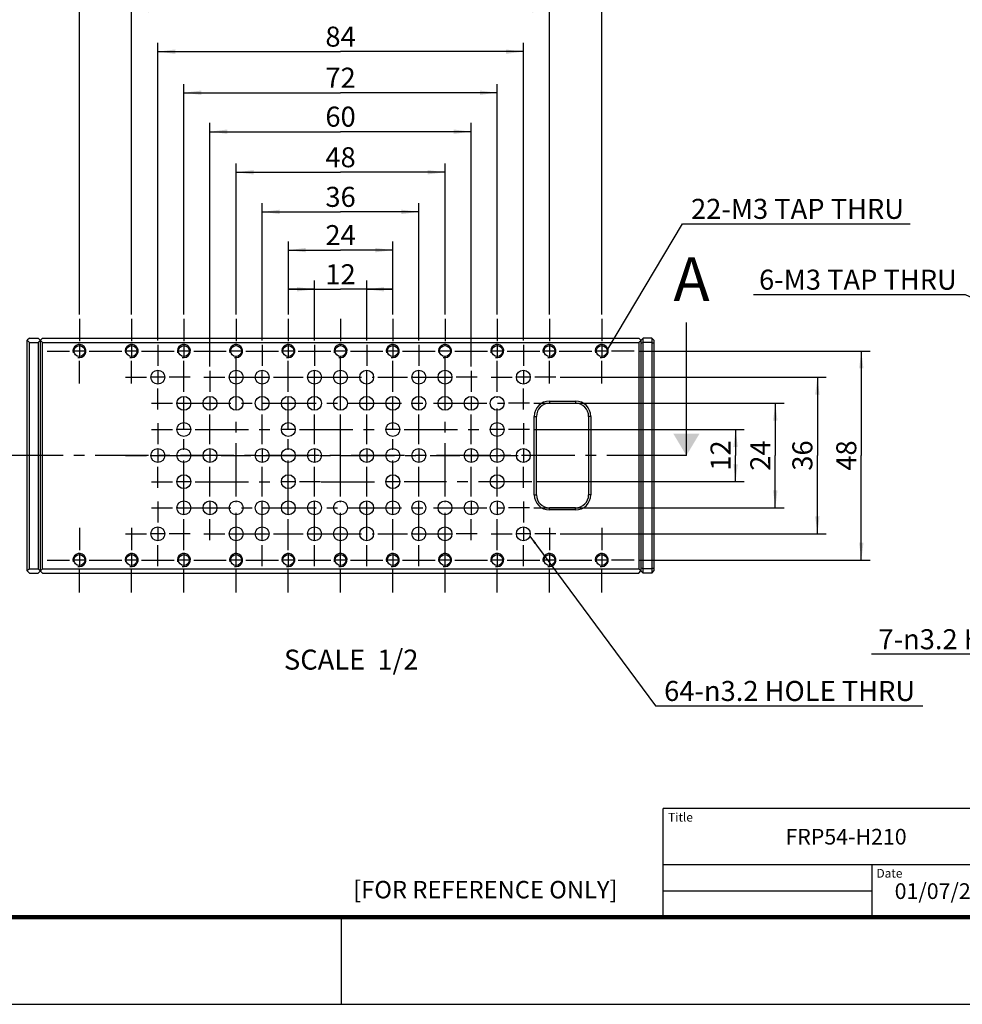
# Model space of a CAD drawing. Units: millimetres. Extents: x 0 to 594, y 0 to 420.
# Drawn here: x 223 to 440, y 0 to 226 of the extents above; entities that cross this region are included whole.
import ezdxf

# ---------------------------------------------------------------- set-up
doc = ezdxf.new("R2010")
doc.units = ezdxf.units.MM
doc.header["$LTSCALE"] = 32.67
doc.linetypes.add('CENTER', pattern=[0.6, 0.375, -0.075, 0.075, -0.075])
doc.layers.get('0').update_dxf_attribs({"linetype": 'CONTINUOUS'})
for name, color, linetype in [('02___PRT_ALL_AXES', 7, 'CONTINUOUS'), ('7_ALL_FEATURES', 7, 'CONTINUOUS'), ('DEFAULT_1', 7, 'CENTER')]:
    doc.layers.add(name, color=color, linetype=linetype)
doc.styles.get("Standard").update_dxf_attribs({"font": 'txt', "width": 0.8})
doc.dimstyles.new('DIMSTYLE_1', dxfattribs={"dimtxt": 4.6, "dimasz": 4, "dimexe": 0.18, "dimexo": 0.0625, "dimgap": 0.09, "dimtad": 1, "dimdec": 3, "dimdsep": 46, "dimtxsty": 'Standard', "dimblk": '_FILLED', "dimblk1": '_FILLED', "dimblk2": '_FILLED', "dimcen": 0.09, "dimadec": 0, "dimazin": 0, "dimtp": 0.001, "dimtm": 0.001, "dimtfac": 1, "dimtdec": 3, "dimtofl": 0, "dimtmove": 0, "dimatfit": 3, "dimldrblk": '_FILLED', "dimfxl": 1, "dimtolj": 1, "dimarcsym": 0})
doc.dimstyles.get("Standard").update_dxf_attribs({"dimtxt": 4.6, "dimasz": 2, "dimexe": 0.18, "dimexo": 0.0625, "dimgap": 0.09, "dimtad": 1, "dimdec": 3, "dimdsep": 46, "dimtxsty": 'Standard', "dimblk": '_FILLED', "dimblk1": '_FILLED', "dimblk2": '_FILLED', "dimcen": 0.09, "dimadec": 0, "dimazin": 0, "dimtol": 1, "dimtp": 0.05, "dimtm": 0.05, "dimtfac": 1, "dimtdec": 3, "dimtofl": 0, "dimtmove": 0, "dimatfit": 3, "dimldrblk": '_FILLED', "dimfxl": 1, "dimtolj": 1, "dimarcsym": 0})

# ---------------------------------------------------------------- blocks, each defined once
blk = doc.blocks.new('_FILLED')
at = {"color": 0, "linetype": 'ByBlock'}
blk.add_solid([(0, 0), (-1, 0.125), (-1, -0.125)], dxfattribs=at)
blk = doc.blocks.new('*D2')
at = {"color": 2, "linetype": 'Continuous'}
for p, q in [((290.86, 152.47), (290.86, 166.24)), ((302.86, 152.47), (302.86, 166.24)), ((290.86, 164.24), (284.86, 164.24)), ((284.86, 164.24), (296.86, 164.24)), ((308.86, 164.24), (296.86, 164.24)), ((302.86, 164.24), (308.86, 164.24))]:
    blk.add_line(p, q, dxfattribs=at)
at = {"color": 2, "linetype": 'Continuous', "xscale": 4, "yscale": 4, "zscale": 4}
blk.add_blockref('_FILLED', (290.86, 164.24), dxfattribs=at)
at = {"color": 2, "linetype": 'Continuous', "xscale": 4, "yscale": 4, "zscale": 4, "rotation": 180}
blk.add_blockref('_FILLED', (302.86, 164.24), dxfattribs=at)
at = {"color": 2, "linetype": 'Continuous', "insert": (296.86, 169.99), "char_height": 4.6, "width": 7.36, "attachment_point": 2, "line_spacing_factor": 0.9}
blk.add_mtext('12', dxfattribs=at)
blk = doc.blocks.new('*D3')
at = {"color": 2, "linetype": 'Continuous'}
for p, q in [((284.86, 158.47), (284.86, 175.23)), ((308.86, 158.47), (308.86, 175.23)), ((284.86, 173.23), (296.86, 173.23)), ((308.86, 173.23), (296.86, 173.23))]:
    blk.add_line(p, q, dxfattribs=at)
at = {"color": 2, "linetype": 'Continuous', "xscale": 4, "yscale": 4, "zscale": 4, "rotation": 180}
blk.add_blockref('_FILLED', (284.86, 173.23), dxfattribs=at)
at = {"color": 2, "linetype": 'Continuous', "xscale": 4, "yscale": 4, "zscale": 4}
blk.add_blockref('_FILLED', (308.86, 173.23), dxfattribs=at)
at = {"color": 2, "linetype": 'Continuous', "insert": (296.86, 178.98), "char_height": 4.6, "width": 7.36, "attachment_point": 2, "line_spacing_factor": 0.9}
blk.add_mtext('24', dxfattribs=at)
blk = doc.blocks.new('*D4')
at = {"color": 2, "linetype": 'Continuous'}
for p, q in [((278.86, 152.47), (278.86, 184.02)), ((314.86, 152.47), (314.86, 184.02)), ((278.86, 182.02), (296.86, 182.02)), ((314.86, 182.02), (296.86, 182.02))]:
    blk.add_line(p, q, dxfattribs=at)
at = {"color": 2, "linetype": 'Continuous', "xscale": 4, "yscale": 4, "zscale": 4, "rotation": 180}
blk.add_blockref('_FILLED', (278.86, 182.02), dxfattribs=at)
at = {"color": 2, "linetype": 'Continuous', "xscale": 4, "yscale": 4, "zscale": 4}
blk.add_blockref('_FILLED', (314.86, 182.02), dxfattribs=at)
at = {"color": 2, "linetype": 'Continuous', "insert": (296.86, 187.77), "char_height": 4.6, "width": 7.36, "attachment_point": 2, "line_spacing_factor": 0.9}
blk.add_mtext('36', dxfattribs=at)
blk = doc.blocks.new('*D5')
at = {"color": 2, "linetype": 'Continuous'}
for p, q in [((272.86, 158.47), (272.86, 193.12)), ((320.86, 158.47), (320.86, 193.12)), ((272.86, 191.12), (296.86, 191.12)), ((320.86, 191.12), (296.86, 191.12))]:
    blk.add_line(p, q, dxfattribs=at)
at = {"color": 2, "linetype": 'Continuous', "xscale": 4, "yscale": 4, "zscale": 4, "rotation": 180}
blk.add_blockref('_FILLED', (272.86, 191.12), dxfattribs=at)
at = {"color": 2, "linetype": 'Continuous', "xscale": 4, "yscale": 4, "zscale": 4}
blk.add_blockref('_FILLED', (320.86, 191.12), dxfattribs=at)
at = {"color": 2, "linetype": 'Continuous', "insert": (296.86, 196.87), "char_height": 4.6, "width": 7.36, "attachment_point": 2, "line_spacing_factor": 0.9}
blk.add_mtext('48', dxfattribs=at)
blk = doc.blocks.new('*D6')
at = {"color": 2, "linetype": 'Continuous'}
for p, q in [((266.86, 146.47), (266.86, 202.44)), ((326.86, 146.47), (326.86, 202.44)), ((266.86, 200.44), (296.86, 200.44)), ((326.86, 200.44), (296.86, 200.44))]:
    blk.add_line(p, q, dxfattribs=at)
at = {"color": 2, "linetype": 'Continuous', "xscale": 4, "yscale": 4, "zscale": 4, "rotation": 180}
blk.add_blockref('_FILLED', (266.86, 200.44), dxfattribs=at)
at = {"color": 2, "linetype": 'Continuous', "xscale": 4, "yscale": 4, "zscale": 4}
blk.add_blockref('_FILLED', (326.86, 200.44), dxfattribs=at)
at = {"color": 2, "linetype": 'Continuous', "insert": (296.86, 206.19), "char_height": 4.6, "width": 7.36, "attachment_point": 2, "line_spacing_factor": 0.9}
blk.add_mtext('60', dxfattribs=at)
blk = doc.blocks.new('*D7')
at = {"color": 2, "linetype": 'Continuous'}
for p, q in [((260.86, 158.47), (260.86, 211.39)), ((332.86, 158.47), (332.86, 211.39)), ((260.86, 209.39), (296.86, 209.39)), ((332.86, 209.39), (296.86, 209.39))]:
    blk.add_line(p, q, dxfattribs=at)
at = {"color": 2, "linetype": 'Continuous', "xscale": 4, "yscale": 4, "zscale": 4, "rotation": 180}
blk.add_blockref('_FILLED', (260.86, 209.39), dxfattribs=at)
at = {"color": 2, "linetype": 'Continuous', "xscale": 4, "yscale": 4, "zscale": 4}
blk.add_blockref('_FILLED', (332.86, 209.39), dxfattribs=at)
at = {"color": 2, "linetype": 'Continuous', "insert": (296.86, 215.14), "char_height": 4.6, "width": 7.36, "attachment_point": 2, "line_spacing_factor": 0.9}
blk.add_mtext('72', dxfattribs=at)
blk = doc.blocks.new('*D8')
at = {"color": 2, "linetype": 'Continuous'}
for p, q in [((254.86, 152.47), (254.86, 220.82)), ((338.86, 152.47), (338.86, 220.82)), ((254.86, 218.82), (296.86, 218.82)), ((338.86, 218.82), (296.86, 218.82))]:
    blk.add_line(p, q, dxfattribs=at)
at = {"color": 2, "linetype": 'Continuous', "xscale": 4, "yscale": 4, "zscale": 4, "rotation": 180}
blk.add_blockref('_FILLED', (254.86, 218.82), dxfattribs=at)
at = {"color": 2, "linetype": 'Continuous', "xscale": 4, "yscale": 4, "zscale": 4}
blk.add_blockref('_FILLED', (338.86, 218.82), dxfattribs=at)
at = {"color": 2, "linetype": 'Continuous', "insert": (296.86, 224.57), "char_height": 4.6, "width": 7.36, "attachment_point": 2, "line_spacing_factor": 0.9}
blk.add_mtext('84', dxfattribs=at)
blk = doc.blocks.new('*D9')
at = {"color": 2, "linetype": 'Continuous'}
for p, q in [((248.86, 158.47), (248.86, 230.36)), ((344.86, 158.47), (344.86, 230.36)), ((248.86, 228.36), (296.86, 228.36)), ((344.86, 228.36), (296.86, 228.36))]:
    blk.add_line(p, q, dxfattribs=at)
at = {"color": 2, "linetype": 'Continuous', "xscale": 4, "yscale": 4, "zscale": 4, "rotation": 180}
blk.add_blockref('_FILLED', (248.86, 228.36), dxfattribs=at)
at = {"color": 2, "linetype": 'Continuous', "xscale": 4, "yscale": 4, "zscale": 4}
blk.add_blockref('_FILLED', (344.86, 228.36), dxfattribs=at)
at = {"color": 2, "linetype": 'Continuous', "insert": (296.86, 234.11), "char_height": 4.6, "width": 7.36, "attachment_point": 2, "line_spacing_factor": 0.9}
blk.add_mtext('96', dxfattribs=at)
blk = doc.blocks.new('*D10')
at = {"color": 2, "linetype": 'Continuous'}
for p, q in [((236.86, 158.47), (236.86, 239.74)), ((356.86, 158.47), (356.86, 239.74)), ((236.86, 237.74), (296.86, 237.74)), ((356.86, 237.74), (296.86, 237.74))]:
    blk.add_line(p, q, dxfattribs=at)
at = {"color": 2, "linetype": 'Continuous', "xscale": 4, "yscale": 4, "zscale": 4, "rotation": 180}
blk.add_blockref('_FILLED', (236.86, 237.74), dxfattribs=at)
at = {"color": 2, "linetype": 'Continuous', "xscale": 4, "yscale": 4, "zscale": 4}
blk.add_blockref('_FILLED', (356.86, 237.74), dxfattribs=at)
at = {"color": 2, "linetype": 'Continuous', "insert": (296.86, 243.49), "char_height": 4.6, "width": 11.04, "attachment_point": 2, "line_spacing_factor": 0.9}
blk.add_mtext('120', dxfattribs=at)
blk = doc.blocks.new('*D11')
at = {"color": 2, "linetype": 'Continuous'}
for p, q in [((341.28, 132.05), (389.62, 132.05)), ((387.62, 132.05), (387.62, 126.05)), ((387.62, 120.05), (387.62, 126.05)), ((341.81, 120.05), (389.62, 120.05))]:
    blk.add_line(p, q, dxfattribs=at)
at = {"color": 2, "linetype": 'Continuous', "xscale": 4, "yscale": 4, "zscale": 4}
for p, rotation in [((387.62, 132.05), 90), ((387.62, 120.05), 270)]:
    blk.add_blockref('_FILLED', p, dxfattribs=dict(at, rotation=rotation))
at = {"color": 2, "linetype": 'Continuous', "insert": (381.87, 126.05), "char_height": 4.6, "width": 7.36, "attachment_point": 2, "rotation": 90, "line_spacing_factor": 0.9}
blk.add_mtext('12', dxfattribs=at)
blk = doc.blocks.new('*D12')
at = {"color": 2, "linetype": 'Continuous'}
for p, q in [((341.28, 138.05), (398.75, 138.05)), ((396.75, 138.05), (396.75, 126.05)), ((396.75, 114.05), (396.75, 126.05)), ((341.28, 114.05), (398.75, 114.05))]:
    blk.add_line(p, q, dxfattribs=at)
at = {"color": 2, "linetype": 'Continuous', "xscale": 4, "yscale": 4, "zscale": 4}
for p, rotation in [((396.75, 138.05), 90), ((396.75, 114.05), 270)]:
    blk.add_blockref('_FILLED', p, dxfattribs=dict(at, rotation=rotation))
at = {"color": 2, "linetype": 'Continuous', "insert": (391, 126.05), "char_height": 4.6, "width": 7.36, "attachment_point": 2, "rotation": 90, "line_spacing_factor": 0.9}
blk.add_mtext('24', dxfattribs=at)
blk = doc.blocks.new('*D13')
at = {"color": 2, "linetype": 'Continuous'}
for p, q in [((347.28, 144.05), (408.42, 144.05)), ((406.42, 144.05), (406.42, 126.05)), ((406.42, 108.05), (406.42, 126.05)), ((347.28, 108.05), (408.42, 108.05))]:
    blk.add_line(p, q, dxfattribs=at)
at = {"color": 2, "linetype": 'Continuous', "xscale": 4, "yscale": 4, "zscale": 4}
for p, rotation in [((406.42, 144.05), 90), ((406.42, 108.05), 270)]:
    blk.add_blockref('_FILLED', p, dxfattribs=dict(at, rotation=rotation))
at = {"color": 2, "linetype": 'Continuous', "insert": (400.67, 126.05), "char_height": 4.6, "width": 7.36, "attachment_point": 2, "rotation": 90, "line_spacing_factor": 0.9}
blk.add_mtext('36', dxfattribs=at)
blk = doc.blocks.new('*D14')
at = {"color": 2, "linetype": 'Continuous'}
for p, q in [((365.28, 150.05), (418.51, 150.05)), ((416.51, 150.05), (416.51, 126.05)), ((416.51, 102.05), (416.51, 126.05)), ((365.28, 102.05), (418.51, 102.05))]:
    blk.add_line(p, q, dxfattribs=at)
at = {"color": 2, "linetype": 'Continuous', "xscale": 4, "yscale": 4, "zscale": 4}
for p, rotation in [((416.51, 150.05), 90), ((416.51, 102.05), 270)]:
    blk.add_blockref('_FILLED', p, dxfattribs=dict(at, rotation=rotation))
at = {"color": 2, "linetype": 'Continuous', "insert": (410.76, 126.05), "char_height": 4.6, "width": 7.36, "attachment_point": 2, "rotation": 90, "line_spacing_factor": 0.9}
blk.add_mtext('48', dxfattribs=at)

msp = doc.modelspace()

# ---------------------------------------------------------------- linework, layer by layer
at = {"color": 7, "linetype": 'Continuous'}
for p, q in [((376.3198, 126.0492), (376.3198, 156.6024)), ((297, 20), (297, 0)), ((0, 0), (594, 0))]:
    msp.add_line(p, q, dxfattribs=at)
at = {"color": 2, "linetype": 'Continuous'}
for p, q in [((574, 45), (371, 45)), ((371, 20), (371, 45)), ((455, 32), (371, 32)), ((419, 20), (419, 32)), ((419, 26), (371, 26)), ((574, 20), (371, 20))]:
    msp.add_line(p, q, dxfattribs=at)
at = {"color": 7, "linetype": 'Continuous', "const_width": 1}
msp.add_lwpolyline([(20, 20), (574, 20)], dxfattribs=at)
at = {"color": 2, "linetype": 'Continuous'}
for centre in [(236.8582, 150.0492), (248.8582, 150.0492), (260.8582, 150.0492), (272.8582, 150.0492), (284.8582, 150.0492), (296.8582, 150.0492), (308.8582, 150.0492), (320.8582, 150.0492), (332.8582, 150.0492), (344.8582, 150.0492), (356.8582, 150.0492), (236.8582, 102.0492), (248.8582, 102.0492), (260.8582, 102.0492), (272.8582, 102.0492), (284.8582, 102.0492), (296.8582, 102.0492), (308.8582, 102.0492), (320.8582, 102.0492), (332.8582, 102.0492), (344.8582, 102.0492), (356.8582, 102.0492)]:
    msp.add_arc(centre, 1.5, 255, 195, dxfattribs=at)
at = {"color": 7, "linetype": 'Continuous'}
msp.add_solid([(376.3198, 126.0492), (373.3198, 131.0492), (379.3198, 131.0492)], dxfattribs=at)
at = {"layer": '02___PRT_ALL_AXES', "color": 7, "linetype": 'CENTER'}
for p, q in [((236.8582, 157.4742), (236.8582, 152.2992)), ((248.8582, 157.4742), (248.8582, 152.2992)), ((260.8582, 157.4742), (260.8582, 152.2992)), ((272.8582, 157.4742), (272.8582, 152.2992)), ((284.8582, 157.4742), (284.8582, 152.2992)), ((296.8582, 157.4742), (296.8582, 152.2992)), ((308.8582, 157.4742), (308.8582, 152.2992)), ((320.8582, 157.4742), (320.8582, 152.2992)), ((332.8582, 157.4742), (332.8582, 152.2992)), ((344.8582, 157.4742), (344.8582, 152.2992)), ((356.8582, 157.4742), (356.8582, 152.2992)), ((229.4332, 150.0492), (234.6082, 150.0492)), ((239.1082, 150.0492), (246.6082, 150.0492)), ((251.1082, 150.0492), (258.6082, 150.0492)), ((254.8582, 151.4742), (254.8582, 146.6492)), ((263.1082, 150.0492), (270.6082, 150.0492)), ((272.8582, 136.6242), (272.8582, 151.4742)), ((275.1082, 150.0492), (282.6082, 150.0492)), ((278.8582, 151.4742), (278.8582, 146.6492)), ((287.1082, 150.0492), (294.6082, 150.0492)), ((290.8582, 151.4742), (290.8582, 146.6492)), ((296.8582, 136.6242), (296.8582, 151.4742)), ((299.1082, 150.0492), (306.6082, 150.0492)), ((302.8582, 151.4742), (302.8582, 146.6492)), ((311.1082, 150.0492), (318.6082, 150.0492)), ((314.8582, 151.4742), (314.8582, 146.6492)), ((320.8582, 136.6242), (320.8582, 151.4742)), ((323.1082, 150.0492), (330.6082, 150.0492)), ((335.1082, 150.0492), (342.6082, 150.0492)), ((338.8582, 151.4742), (338.8582, 146.6492)), ((347.1082, 150.0492), (354.6082, 150.0492)), ((364.2832, 150.0492), (359.1082, 150.0492)), ((236.8582, 142.6242), (236.8582, 147.7992)), ((248.8582, 142.6242), (248.8582, 147.7992)), ((260.8582, 140.6492), (260.8582, 147.7992)), ((284.8582, 140.6492), (284.8582, 147.7992)), ((308.8582, 140.6492), (308.8582, 147.7992)), ((332.8582, 140.6492), (332.8582, 147.7992)), ((344.8582, 142.6242), (344.8582, 147.7992)), ((356.8582, 142.6242), (356.8582, 147.7992)), ((266.8582, 145.4742), (266.8582, 140.6492)), ((278.8582, 136.6242), (278.8582, 145.4742)), ((290.8582, 136.6242), (290.8582, 145.4742)), ((302.8582, 136.6242), (302.8582, 145.4742)), ((314.8582, 136.6242), (314.8582, 145.4742)), ((326.8582, 145.4742), (326.8582, 140.6492)), ((247.4332, 144.0492), (252.2582, 144.0492)), ((262.2832, 144.0492), (257.4582, 144.0492)), ((265.4332, 144.0492), (270.2582, 144.0492)), ((271.4332, 144.0492), (280.2832, 144.0492)), ((281.4582, 144.0492), (288.2582, 144.0492)), ((289.4332, 144.0492), (304.2832, 144.0492)), ((305.4582, 144.0492), (312.2582, 144.0492)), ((313.4332, 144.0492), (322.2832, 144.0492)), ((328.2832, 144.0492), (323.4582, 144.0492)), ((331.4332, 144.0492), (336.2582, 144.0492)), ((346.2832, 144.0492), (341.4582, 144.0492)), ((254.8582, 136.6242), (254.8582, 141.4492)), ((338.8582, 136.6242), (338.8582, 141.4492)), ((253.4332, 138.0492), (258.2582, 138.0492)), ((259.4332, 138.0492), (334.2832, 138.0492)), ((260.8582, 112.6242), (260.8582, 139.4742)), ((284.8582, 112.6242), (284.8582, 139.4742)), ((308.8582, 112.6242), (308.8582, 139.4742)), ((332.8582, 124.6242), (332.8582, 139.4742)), ((340.2832, 138.0492), (335.4582, 138.0492)), ((254.8582, 133.4742), (254.8582, 128.6492)), ((266.8582, 128.6492), (266.8582, 135.4492)), ((272.8582, 116.6492), (272.8582, 135.4492)), ((278.8582, 128.6492), (278.8582, 135.4492)), ((290.8582, 128.6492), (290.8582, 135.4492)), ((296.8582, 127.0493), (296.8582, 135.4492)), ((302.8582, 128.6492), (302.8582, 135.4492)), ((314.8582, 128.6492), (314.8582, 135.4492)), ((320.8582, 116.6492), (320.8582, 135.4492)), ((326.8582, 128.6492), (326.8582, 135.4492)), ((338.8582, 133.4742), (338.8582, 128.6492)), ((253.4332, 132.0492), (258.2582, 132.0492)), ((263.4582, 132.0492), (282.2582, 132.0492)), ((287.4582, 132.0492), (306.2582, 132.0492)), ((311.4582, 132.0492), (330.2582, 132.0492)), ((340.2832, 132.0492), (335.4582, 132.0492)), ((247.4332, 126.0492), (252.2582, 126.0492)), ((253.4332, 126.0492), (268.2832, 126.0492)), ((269.4582, 126.0492), (276.2582, 126.0492)), ((277.4332, 126.0492), (316.2832, 126.0492)), ((296.8582, 116.6492), (296.8582, 125.0491)), ((317.4582, 126.0492), (324.2582, 126.0492)), ((325.4332, 126.0492), (340.2832, 126.0492)), ((346.2832, 126.0492), (341.4582, 126.0492)), ((254.8582, 118.6242), (254.8582, 123.4492)), ((266.8582, 116.6492), (266.8582, 123.4492)), ((278.8582, 116.6492), (278.8582, 123.4492)), ((290.8582, 116.6492), (290.8582, 123.4492)), ((302.8582, 116.6492), (302.8582, 123.4492)), ((314.8582, 116.6492), (314.8582, 123.4492)), ((326.8582, 116.6492), (326.8582, 123.4492)), ((332.8582, 116.6492), (332.8582, 123.4492)), ((338.8582, 118.6242), (338.8582, 123.4492)), ((253.4332, 120.0492), (258.2582, 120.0492)), ((263.4582, 120.0492), (282.2582, 120.0492)), ((292.2832, 120.0492), (287.4582, 120.0492)), ((292.4385, 120.0492), (306.2582, 120.0492)), ((340.8071, 120.0492), (311.4582, 120.0492)), ((254.8582, 115.4742), (254.8582, 110.6492)), ((272.8582, 100.6242), (272.8582, 115.4742)), ((278.8582, 106.6242), (278.8582, 115.4742)), ((290.8582, 106.6242), (290.8582, 115.4742)), ((296.8582, 100.6242), (296.8582, 115.4742)), ((302.8582, 106.6242), (302.8582, 115.4742)), ((314.8582, 106.6242), (314.8582, 115.4742)), ((320.8582, 100.6242), (320.8582, 115.4742)), ((338.8582, 115.4742), (338.8582, 110.6492)), ((253.4332, 114.0492), (258.2582, 114.0492)), ((259.4332, 114.0492), (334.2832, 114.0492)), ((340.2832, 114.0492), (335.4582, 114.0492)), ((260.8582, 104.2992), (260.8582, 111.4492)), ((266.8582, 106.6242), (266.8582, 111.4492)), ((284.8582, 104.2992), (284.8582, 111.4492)), ((308.8582, 104.2992), (308.8582, 111.4492)), ((326.8582, 106.6242), (326.8582, 111.4492)), ((332.8582, 104.2992), (332.8582, 111.4492)), ((236.8582, 109.4742), (236.8582, 104.2992)), ((248.8582, 109.4742), (248.8582, 104.2992)), ((344.8582, 109.4742), (344.8582, 104.2992)), ((356.8582, 109.4742), (356.8582, 104.2992)), ((247.4332, 108.0492), (252.2582, 108.0492)), ((262.2832, 108.0492), (257.4582, 108.0492)), ((265.4332, 108.0492), (270.2582, 108.0492)), ((271.4332, 108.0492), (280.2832, 108.0492)), ((281.4582, 108.0492), (288.2582, 108.0492)), ((289.4332, 108.0492), (304.2832, 108.0492)), ((305.4582, 108.0492), (312.2582, 108.0492)), ((313.4332, 108.0492), (322.2832, 108.0492)), ((328.2832, 108.0492), (323.4582, 108.0492)), ((331.4332, 108.0492), (336.2582, 108.0492)), ((346.2832, 108.0492), (341.4582, 108.0492)), ((254.8582, 100.6242), (254.8582, 105.4492)), ((278.8582, 100.6242), (278.8582, 105.4492)), ((290.8582, 100.6242), (290.8582, 105.4492)), ((302.8582, 100.6242), (302.8582, 105.4492)), ((314.8582, 100.6242), (314.8582, 105.4492)), ((338.8582, 100.6242), (338.8582, 105.4492)), ((229.4332, 102.0492), (234.6082, 102.0492)), ((239.1082, 102.0492), (246.6082, 102.0492)), ((251.1082, 102.0492), (258.6082, 102.0492)), ((263.1082, 102.0492), (270.6082, 102.0492)), ((275.1082, 102.0492), (282.6082, 102.0492)), ((287.1082, 102.0492), (294.6082, 102.0492)), ((299.1082, 102.0492), (306.6082, 102.0492)), ((311.1082, 102.0492), (318.6082, 102.0492)), ((323.1082, 102.0492), (330.6082, 102.0492)), ((335.1082, 102.0492), (342.6082, 102.0492)), ((347.1082, 102.0492), (354.6082, 102.0492)), ((364.2832, 102.0492), (359.1082, 102.0492)), ((236.8582, 94.6242), (236.8582, 99.7992)), ((248.8582, 94.6242), (248.8582, 99.7992)), ((260.8582, 94.6242), (260.8582, 99.7992)), ((272.8582, 94.6242), (272.8582, 99.7992)), ((284.8582, 94.6242), (284.8582, 99.7992)), ((296.8582, 94.6242), (296.8582, 99.7992)), ((308.8582, 94.6242), (308.8582, 99.7992)), ((320.8582, 94.6242), (320.8582, 99.7992)), ((332.8582, 94.6242), (332.8582, 99.7992)), ((344.8582, 94.6242), (344.8582, 99.7992)), ((356.8582, 94.6242), (356.8582, 99.7992))]:
    msp.add_line(p, q, dxfattribs=at)
at = {"layer": '02___PRT_ALL_AXES', "color": 7, "linetype": 'Continuous'}
for p, q in [((236.8582, 151.5342), (236.8582, 148.5642)), ((248.8582, 151.5342), (248.8582, 148.5642)), ((260.8582, 151.5342), (260.8582, 148.5642)), ((272.8582, 151.4742), (272.8582, 151.5342)), ((284.8582, 151.5342), (284.8582, 148.5642)), ((296.8582, 151.4742), (296.8582, 151.5342)), ((308.8582, 151.5342), (308.8582, 148.5642)), ((320.8582, 151.4742), (320.8582, 151.5342)), ((332.8582, 151.5342), (332.8582, 148.5642)), ((344.8582, 151.5342), (344.8582, 148.5642)), ((356.8582, 151.5342), (356.8582, 148.5642)), ((238.3432, 150.0492), (235.3732, 150.0492)), ((250.3432, 150.0492), (247.3732, 150.0492)), ((262.3432, 150.0492), (259.3732, 150.0492)), ((274.3432, 150.0492), (271.3732, 150.0492)), ((286.3432, 150.0492), (283.3732, 150.0492)), ((298.3432, 150.0492), (295.3732, 150.0492)), ((310.3432, 150.0492), (307.3732, 150.0492)), ((322.3432, 150.0492), (319.3732, 150.0492)), ((334.3432, 150.0492), (331.3732, 150.0492)), ((346.3432, 150.0492), (343.3732, 150.0492)), ((358.3432, 150.0492), (355.3732, 150.0492)), ((254.8582, 145.5342), (254.8582, 142.5642)), ((278.8582, 145.4742), (278.8582, 145.5342)), ((290.8582, 145.4742), (290.8582, 145.5342)), ((302.8582, 145.4742), (302.8582, 145.5342)), ((314.8582, 145.4742), (314.8582, 145.5342)), ((338.8582, 145.5342), (338.8582, 142.5642)), ((256.3432, 144.0492), (253.3732, 144.0492)), ((271.4332, 144.0492), (271.3732, 144.0492)), ((280.2832, 144.0492), (280.3432, 144.0492)), ((289.4332, 144.0492), (289.3732, 144.0492)), ((304.2832, 144.0492), (304.3432, 144.0492)), ((313.4332, 144.0492), (313.3732, 144.0492)), ((322.2832, 144.0492), (322.3432, 144.0492)), ((340.3432, 144.0492), (337.3732, 144.0492)), ((259.4332, 138.0492), (259.3732, 138.0492)), ((260.8582, 139.4742), (260.8582, 139.5342)), ((266.8582, 139.5342), (266.8582, 136.5642)), ((284.8582, 139.4742), (284.8582, 139.5342)), ((308.8582, 139.4742), (308.8582, 139.5342)), ((326.8582, 139.5342), (326.8582, 136.5642)), ((332.8582, 139.4742), (332.8582, 139.5342)), ((334.2832, 138.0492), (334.3432, 138.0492)), ((272.8582, 136.6242), (272.8582, 136.5642)), ((278.8582, 136.6242), (278.8582, 136.5642)), ((290.8582, 136.6242), (290.8582, 136.5642)), ((296.8582, 136.6242), (296.8582, 136.5642)), ((302.8582, 136.6242), (302.8582, 136.5642)), ((314.8582, 136.6242), (314.8582, 136.5642)), ((320.8582, 136.6242), (320.8582, 136.5642)), ((262.3432, 132.0492), (259.3732, 132.0492)), ((286.3432, 132.0492), (283.3732, 132.0492)), ((310.3432, 132.0492), (307.3732, 132.0492)), ((334.3432, 132.0492), (331.3732, 132.0492)), ((254.8582, 127.5342), (254.8582, 124.5642)), ((266.8582, 127.5342), (266.8582, 124.5642)), ((278.8582, 127.5342), (278.8582, 124.5642)), ((290.8582, 127.5342), (290.8582, 124.5642)), ((296.8582, 125.0491), (296.8582, 127.0493)), ((302.8582, 127.5342), (302.8582, 124.5642)), ((314.8582, 127.5342), (314.8582, 124.5642)), ((326.8582, 127.5342), (326.8582, 124.5642)), ((338.8582, 127.5342), (338.8582, 124.5642)), ((253.4332, 126.0492), (253.3732, 126.0492)), ((268.2832, 126.0492), (268.3432, 126.0492)), ((277.4332, 126.0492), (277.3732, 126.0492)), ((316.2832, 126.0492), (316.3432, 126.0492)), ((325.4332, 126.0492), (325.3732, 126.0492)), ((332.8582, 124.6242), (332.8582, 124.5642)), ((340.2832, 126.0492), (340.3432, 126.0492)), ((262.3432, 120.0492), (259.3732, 120.0492)), ((286.3432, 120.0492), (283.3732, 120.0492)), ((310.3432, 120.0492), (307.3732, 120.0492)), ((266.8582, 115.5342), (266.8582, 112.5642)), ((272.8582, 115.4742), (272.8582, 115.5342)), ((278.8582, 115.4742), (278.8582, 115.5342)), ((290.8582, 115.4742), (290.8582, 115.5342)), ((296.8582, 115.4742), (296.8582, 115.5342)), ((302.8582, 115.4742), (302.8582, 115.5342)), ((314.8582, 115.4742), (314.8582, 115.5342)), ((320.8582, 115.4742), (320.8582, 115.5342)), ((326.8582, 115.5342), (326.8582, 112.5642)), ((332.8582, 115.5342), (332.8582, 112.5642)), ((259.4332, 114.0492), (259.3732, 114.0492)), ((334.2832, 114.0492), (334.3432, 114.0492)), ((260.8582, 112.6242), (260.8582, 112.5642)), ((284.8582, 112.6242), (284.8582, 112.5642)), ((308.8582, 112.6242), (308.8582, 112.5642)), ((254.8582, 109.5342), (254.8582, 106.5642)), ((338.8582, 109.5342), (338.8582, 106.5642)), ((256.3432, 108.0492), (253.3732, 108.0492)), ((271.4332, 108.0492), (271.3732, 108.0492)), ((278.8582, 106.6242), (278.8582, 106.5642)), ((280.2832, 108.0492), (280.3432, 108.0492)), ((289.4332, 108.0492), (289.3732, 108.0492)), ((290.8582, 106.6242), (290.8582, 106.5642)), ((302.8582, 106.6242), (302.8582, 106.5642)), ((304.2832, 108.0492), (304.3432, 108.0492)), ((313.4332, 108.0492), (313.3732, 108.0492)), ((314.8582, 106.6242), (314.8582, 106.5642)), ((322.2832, 108.0492), (322.3432, 108.0492)), ((340.3432, 108.0492), (337.3732, 108.0492)), ((238.3432, 102.0492), (235.3732, 102.0492)), ((236.8582, 103.5342), (236.8582, 100.5642)), ((250.3432, 102.0492), (247.3732, 102.0492)), ((248.8582, 103.5342), (248.8582, 100.5642)), ((262.3432, 102.0492), (259.3732, 102.0492)), ((260.8582, 103.5342), (260.8582, 100.5642)), ((274.3432, 102.0492), (271.3732, 102.0492)), ((286.3432, 102.0492), (283.3732, 102.0492)), ((284.8582, 103.5342), (284.8582, 100.5642)), ((298.3432, 102.0492), (295.3732, 102.0492)), ((310.3432, 102.0492), (307.3732, 102.0492)), ((308.8582, 103.5342), (308.8582, 100.5642)), ((322.3432, 102.0492), (319.3732, 102.0492)), ((334.3432, 102.0492), (331.3732, 102.0492)), ((332.8582, 103.5342), (332.8582, 100.5642)), ((346.3432, 102.0492), (343.3732, 102.0492)), ((344.8582, 103.5342), (344.8582, 100.5642)), ((358.3432, 102.0492), (355.3732, 102.0492)), ((356.8582, 103.5342), (356.8582, 100.5642)), ((272.8582, 100.6242), (272.8582, 100.5642)), ((296.8582, 100.6242), (296.8582, 100.5642)), ((320.8582, 100.6242), (320.8582, 100.5642))]:
    msp.add_line(p, q, dxfattribs=at)
for centre, radius in [((236.8582, 150.0492), 1.25), ((248.8582, 150.0492), 1.25), ((260.8582, 150.0492), 1.25), ((272.8582, 150.0492), 1.25), ((284.8582, 150.0492), 1.25), ((296.8582, 150.0492), 1.25), ((308.8582, 150.0492), 1.25), ((320.8582, 150.0492), 1.25), ((332.8582, 150.0492), 1.25), ((344.8582, 150.0492), 1.25), ((356.8582, 150.0492), 1.25), ((254.8582, 144.0492), 1.6), ((272.8582, 144.0492), 1.6), ((278.8582, 144.0492), 1.6), ((290.8582, 144.0492), 1.6), ((296.8582, 144.0492), 1.6), ((302.8582, 144.0492), 1.6), ((314.8582, 144.0492), 1.6), ((320.8582, 144.0492), 1.6), ((338.8582, 144.0492), 1.6), ((260.8582, 138.0492), 1.6), ((266.8582, 138.0492), 1.6), ((272.8582, 138.0492), 1.6), ((278.8582, 138.0492), 1.6), ((284.8582, 138.0492), 1.6), ((290.8582, 138.0492), 1.6), ((296.8582, 138.0492), 1.6), ((302.8582, 138.0492), 1.6), ((308.8582, 138.0492), 1.6), ((314.8582, 138.0492), 1.6), ((320.8582, 138.0492), 1.6), ((326.8582, 138.0492), 1.6), ((332.8582, 138.0492), 1.6), ((260.8582, 132.0492), 1.6), ((284.8582, 132.0492), 1.6), ((308.8582, 132.0492), 1.6), ((332.8582, 132.0492), 1.6), ((254.8582, 126.0492), 1.6), ((260.8582, 126.0492), 1.6), ((266.8582, 126.0492), 1.6), ((278.8582, 126.0492), 1.6), ((284.8582, 126.0492), 1.6), ((290.8582, 126.0492), 1.6), ((302.8582, 126.0492), 1.6), ((308.8582, 126.0492), 1.6), ((314.8582, 126.0492), 1.6), ((326.8582, 126.0492), 1.6), ((332.8582, 126.0492), 1.6), ((338.8582, 126.0492), 1.6), ((260.8582, 120.0492), 1.6), ((284.8582, 120.0492), 1.6), ((308.8582, 120.0492), 1.6), ((332.8582, 120.0492), 1.6), ((260.8582, 114.0492), 1.6), ((266.8582, 114.0492), 1.6), ((272.8582, 114.0492), 1.6), ((278.8582, 114.0492), 1.6), ((284.8582, 114.0492), 1.6), ((290.8582, 114.0492), 1.6), ((296.8582, 114.0492), 1.6), ((302.8582, 114.0492), 1.6), ((308.8582, 114.0492), 1.6), ((314.8582, 114.0492), 1.6), ((320.8582, 114.0492), 1.6), ((326.8582, 114.0492), 1.6), ((332.8582, 114.0492), 1.6), ((254.8582, 108.0492), 1.6), ((272.8582, 108.0492), 1.6), ((278.8582, 108.0492), 1.6), ((290.8582, 108.0492), 1.6), ((296.8582, 108.0492), 1.6), ((302.8582, 108.0492), 1.6), ((314.8582, 108.0492), 1.6), ((320.8582, 108.0492), 1.6), ((338.8582, 108.0492), 1.6), ((236.8582, 102.0492), 1.25), ((248.8582, 102.0492), 1.25), ((260.8582, 102.0492), 1.25), ((272.8582, 102.0492), 1.25), ((284.8582, 102.0492), 1.25), ((296.8582, 102.0492), 1.25), ((308.8582, 102.0492), 1.25), ((320.8582, 102.0492), 1.25), ((332.8582, 102.0492), 1.25), ((344.8582, 102.0492), 1.25), ((356.8582, 102.0492), 1.25)]:
    msp.add_circle(centre, radius, dxfattribs=at)
at = {"layer": '7_ALL_FEATURES', "color": 7, "linetype": 'Continuous'}
for p, q in [((225.3582, 153.0492), (224.8582, 152.5492)), ((224.8582, 99.5492), (224.8582, 152.5492)), ((224.8582, 152.5492), (225.3582, 152.0492)), ((225.3582, 153.0492), (227.3582, 153.0492)), ((225.3582, 100.0492), (225.3582, 152.0492)), ((225.3582, 152.0492), (227.3582, 152.0492)), ((227.3582, 152.0492), (228.3582, 153.0492)), ((227.3582, 153.0492), (228.3582, 152.0492)), ((227.3582, 152.0492), (227.3582, 100.0492)), ((227.8582, 152.5492), (227.8582, 99.5492)), ((228.3582, 153.0492), (365.3582, 153.0492)), ((228.3582, 100.0492), (228.3582, 152.0492)), ((228.3582, 152.0492), (365.3582, 152.0492)), ((365.3582, 152.0492), (366.3582, 153.0492)), ((365.8582, 152.5492), (365.3582, 153.0492)), ((365.3582, 152.0492), (365.3582, 100.0492)), ((365.8582, 152.5492), (365.8582, 99.5492)), ((365.8582, 151.8421), (366.3582, 152.0492)), ((368.3582, 153.0492), (366.3582, 153.0492)), ((366.3582, 99.0492), (366.3582, 153.0492)), ((368.3582, 152.0492), (366.3582, 152.0492)), ((368.3582, 153.0492), (368.3582, 99.0492)), ((368.3582, 153.0492), (368.8582, 152.5492)), ((368.3582, 152.0492), (368.8582, 151.8421)), ((368.8582, 152.5492), (368.8582, 99.5492)), ((344.8582, 138.5492), (350.8582, 138.5492)), ((344.8582, 138.0492), (350.8582, 138.0492)), ((341.3582, 117.0492), (341.3582, 135.0492)), ((341.8582, 117.0492), (341.8582, 135.0492)), ((353.8582, 135.0492), (353.8582, 117.0492)), ((354.3582, 135.0492), (354.3582, 117.0492)), ((350.8582, 114.0492), (344.8582, 114.0492)), ((350.8582, 113.5492), (344.8582, 113.5492)), ((225.3582, 100.0492), (224.8582, 99.5492)), ((224.8582, 99.5492), (225.3582, 99.0492)), ((225.3582, 100.0492), (227.3582, 100.0492)), ((227.3582, 100.0492), (228.3582, 99.0492)), ((227.3582, 99.0492), (228.3582, 100.0492)), ((228.3582, 100.0492), (365.3582, 100.0492)), ((366.3582, 99.0492), (365.3582, 100.0492)), ((365.3582, 99.0492), (365.8582, 99.5492)), ((366.3582, 100.0492), (365.8582, 100.2563)), ((368.3582, 100.0492), (366.3582, 100.0492)), ((368.3582, 100.0492), (368.8582, 100.2563)), ((368.3582, 99.0492), (368.8582, 99.5492)), ((225.3582, 99.0492), (227.3582, 99.0492)), ((228.3582, 99.0492), (365.3582, 99.0492)), ((368.3582, 99.0492), (366.3582, 99.0492))]:
    msp.add_line(p, q, dxfattribs=at)
at = {"layer": '7_ALL_FEATURES', "color": 9, "linetype": 'Continuous'}
for p, q in [((344.8582, 138.5492), (344.8582, 138.0492)), ((350.8582, 138.5492), (350.8582, 138.0492)), ((341.3582, 135.0492), (341.8582, 135.0492)), ((354.3582, 135.0492), (353.8582, 135.0492)), ((341.3582, 117.0492), (341.8582, 117.0492)), ((354.3582, 117.0492), (353.8582, 117.0492)), ((344.8582, 113.5492), (344.8582, 114.0492)), ((350.8582, 113.5492), (350.8582, 114.0492))]:
    msp.add_line(p, q, dxfattribs=at)
at = {"layer": '7_ALL_FEATURES', "color": 7, "linetype": 'Continuous'}
for centre, radius, start, end in [((344.8582, 135.0492), 3.5, 90, 180), ((344.8582, 135.0492), 3, 90, 180), ((350.8582, 135.0492), 3.5, 0, 90), ((350.8582, 135.0492), 3, 0, 90), ((344.8582, 117.0492), 3.5, 180, 270), ((344.8582, 117.0492), 3, 180, 270), ((350.8582, 117.0492), 3.5, 270, 360), ((350.8582, 117.0492), 3, 270, 360)]:
    msp.add_arc(centre, radius, start, end, dxfattribs=at)
at = {"layer": 'DEFAULT_1', "color": 9, "linetype": 'CENTER'}
msp.add_line((370.3198, 126.0492), (219.0028, 126.0492), dxfattribs=at)
at = {"layer": 'DEFAULT_1', "color": 7, "linetype": 'CENTER'}
msp.add_line((376.3198, 126.0492), (370.3198, 126.0492), dxfattribs=at)

# ---------------------------------------------------------------- texts
at = {"color": 2, "linetype": 'Continuous', "char_height": 4.6, "line_spacing_factor": 0.9}
for s, insert, width, attachment_point in [('22-M3 TAP THRU', (377.3874, 185.0152), 51.52, 1), ('6-M3 TAP THRU', (438.4456, 168.7437), 47.84, 3), ('7-\\Fgdt;{\\Fgdt;n}\\Ftxt;3.2 HOLE THRU', (474.6199, 86.1537), 61.333333, 3), ('SCALE  1/2', (314.7578, 81.4733), 36.8, 3), ('64-\\Fgdt;{\\Fgdt;n}\\Ftxt;3.2 HOLE THRU', (371.2051, 74.2747), 65.013333, 1)]:
    msp.add_mtext(s, dxfattribs=dict(at, insert=insert, width=width, attachment_point=attachment_point))
at = {"color": 7, "linetype": 'Continuous', "line_spacing_factor": 0.9}
for s, insert, char_height, width, attachment_point in [('A', (373.3585, 171.5819), 10, 8, 1), ('Title', (372.1171, 43.9651), 2, 8, 1), ('FRP54-H210', (413, 40.3), 3.6, 28.8, 2), ('Date', (420.005, 31.0983), 2, 6.4, 1), ('[FOR REFERENCE ONLY]', (299.7628, 28.3355), 4, 64, 1), ('01/07/2014', (437, 27.8), 3.6, 28.8, 2)]:
    msp.add_mtext(s, dxfattribs=dict(at, insert=insert, char_height=char_height, width=width, attachment_point=attachment_point))

# ---------------------------------------------------------------- dimensions: what is measured, and where the dimension line sits
at = {"color": 2, "linetype": 'Continuous'}
for base, p1, p2, picture, middle in [((356.8582, 237.7413), (236.8582, 158.4742), (356.8582, 158.4742), '*D10', (291.3382, 241.1913)), ((344.8582, 228.3639), (248.8582, 158.4742), (344.8582, 158.4742), '*D9', (293.1782, 231.8139)), ((338.8582, 218.8175), (254.8582, 152.4742), (338.8582, 152.4742), '*D8', (293.1782, 222.2675)), ((332.8582, 209.3904), (260.8582, 158.4742), (332.8582, 158.4742), '*D7', (293.1782, 212.8404)), ((326.8582, 200.4406), (266.8582, 146.4742), (326.8582, 146.4742), '*D6', (293.1782, 203.8906)), ((320.8582, 191.1223), (272.8582, 158.4742), (320.8582, 158.4742), '*D5', (293.1782, 194.5723)), ((314.8582, 182.0239), (278.8582, 152.4742), (314.8582, 152.4742), '*D4', (293.1782, 185.4739)), ((308.8582, 173.2333), (284.8582, 158.4742), (308.8582, 158.4742), '*D3', (293.1782, 176.6833)), ((302.8582, 164.2437), (290.8582, 152.4742), (302.8582, 152.4742), '*D2', (293.1782, 167.6937))]:
    dim = msp.add_linear_dim(base=base, p1=p1, p2=p2, dimstyle='DIMSTYLE_1', dxfattribs=at)
    dim.commit()
    dim.dimension.update_dxf_attribs({"geometry": picture, "text_midpoint": middle, "dimtype": 160})
for base, p1, p2, picture, middle in [((416.5102, 102.0492), (365.2832, 150.0492), (365.2832, 102.0492), '*D14', (414.7092, 122.7593)), ((406.4228, 108.0492), (347.2832, 144.0492), (347.2832, 108.0492), '*D13', (404.6218, 122.7593)), ((396.7491, 114.0492), (341.2832, 138.0492), (341.2832, 114.0492), '*D12', (394.948, 122.7593)), ((387.6164, 120.0492), (341.2832, 132.0492), (341.8071, 120.0492), '*D11', (385.8153, 122.7593))]:
    dim = msp.add_linear_dim(base=base, p1=p1, p2=p2, angle=270, dimstyle='DIMSTYLE_1', dxfattribs=at)
    dim.commit()
    dim.dimension.update_dxf_attribs({"geometry": picture, "text_midpoint": middle, "dimtype": 160})

# ---------------------------------------------------------------- leaders
at = {"color": 2, "linetype": 'Continuous', "annotation_type": 0, "has_hookline": 1}
for points, hookline_direction, text_width in [([(358.2848, 150.5128), (375.3874, 179.2652), (377.3874, 179.2652)], 0, 50.2933), ([(480.2405, 145.0315), (440.4456, 162.9937), (438.4456, 162.9937)], 1, 46.6133), ([(503.9188, 113.3846), (476.6199, 80.4037), (474.6199, 80.4037)], 1, 55.6983), ([(340.3799, 107.5548), (369.2051, 68.5247), (371.2051, 68.5247)], 0, 59.3783)]:
    msp.add_leader(points, dimstyle='Standard', override={"dimtad": 1}, dxfattribs=dict(at, hookline_direction=hookline_direction, text_width=text_width))

doc.saveas('drawing.dxf')
